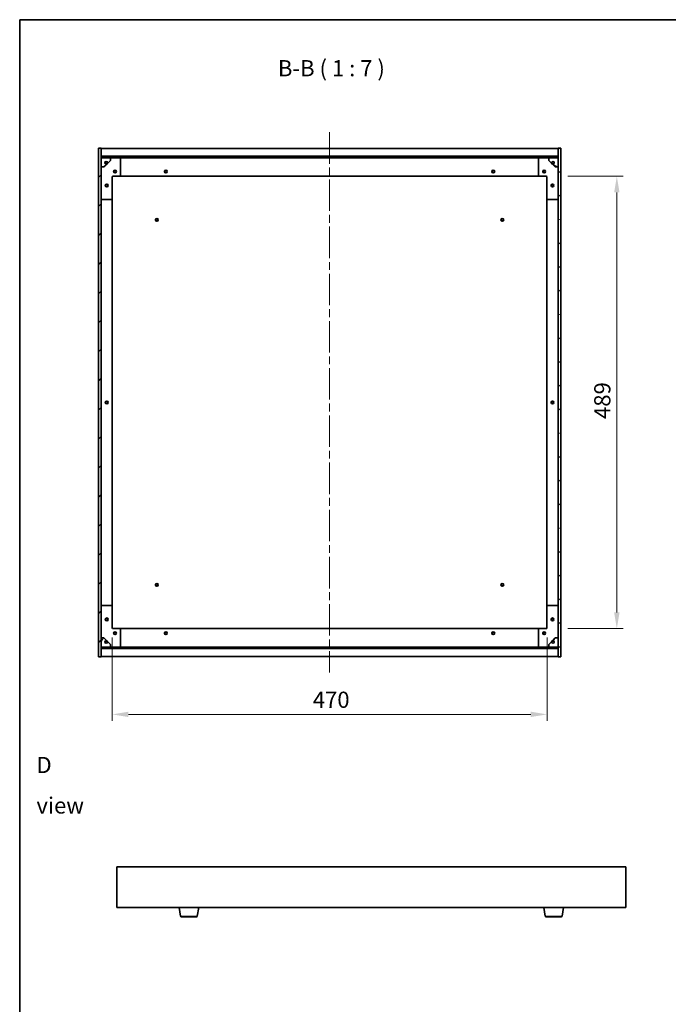
# Model space of a CAD drawing. Units: millimetres. Extents: x 87 to 13050, y 48 to 2015.
# Drawn here: x 2443 to 3144, y 951 to 2015 of the extents above; entities that cross this region are included whole.
import ezdxf

# ---------------------------------------------------------------- set-up
doc = ezdxf.new("R2010")
doc.units = ezdxf.units.MM
doc.header["$LTSCALE"] = 6
doc.linetypes.add('CHAIN', pattern=[0.3543, 0.2362, -0.0295, 0.0591, -0.0295])
doc.layers.get('Defpoints').update_dxf_attribs({"lineweight": 25})
for name, color, linetype, lineweight in [('Border (ISO)', 7, 'Continuous', 35), ('Dimension (ISO)', 7, 'Continuous', 18), ('Dimension (ISO) @ 1', 7, 'Continuous', 18), ('Symbol (ISO)', 7, 'Continuous', 18), ('Visible (ISO)', 7, 'Continuous', 35), ('Visible Narrow (ISO)', 7, 'Continuous', 25)]:
    doc.layers.add(name, color=color, linetype=linetype, lineweight=lineweight)
doc.layers.add('Centerline (ISO)', color=7, linetype='Continuous', lineweight=18, true_color=0x80ffff)
doc.layers.add('Hatch (ISO)', color=1, linetype='Continuous', lineweight=18, true_color=0xff0000)
doc.styles.add('Note Text (TK)', font='txt')
doc.dimstyles.new('Default - Method 1b (TK)', dxfattribs={"dimscale": 6, "dimtxt": 2.5, "dimasz": 2.5, "dimexe": 1, "dimexo": 1.5, "dimgap": 1, "dimtad": 1, "dimtoh": 1, "dimrnd": 1e-08, "dimdsep": 46, "dimtxsty": 'Note Text (TK)', "dimcen": 0.09, "dimdle": 5, "dimclrd": 100, "dimclre": 100, "dimclrt": 7, "dimadec": 1, "dimazin": 1, "dimtfac": 1, "dimtmove": 0, "dimatfit": 3, "dimfxl": 0, "dimtolj": 1, "dimlwd": -1, "dimlwe": -1, "dimarcsym": 0})
pattern_1 = [(45, (2341.5, -8), (-15.71545, 15.71545), [])]
pattern_2 = [(135.0002, (2341.5, -8), (-15.7154, -15.7155), [])]

# ---------------------------------------------------------------- blocks, each defined once
blk = doc.blocks.new('図面枠 tk図枠')
at = {"layer": 'Border (ISO)'}
for q in [(405.5, 289), (14.5, 8)]:
    blk.add_line((14.5, 289), q, dxfattribs=at)
blk = doc.blocks.new('*D50')
at = {"layer": 'Defpoints', "color": 0, "transparency": 16777216}
for p in [(2543.1, 1357.8), (3013.1, 1357.8), (3013.1, 1264.1)]:
    blk.add_point(p, dxfattribs=at)
at = {"layer": 'Dimension (ISO)', "color": 100, "transparency": 16777216}
for p, q in [((2543.1, 1347.3), (2543.1, 1257.1)), ((3013.1, 1347.3), (3013.1, 1257.1)), ((2560.6, 1264.1), (2995.6, 1264.1))]:
    blk.add_line(p, q, dxfattribs=at)
for points in [[(2560.6, 1267), (2560.6, 1261.2), (2543.1, 1264.1)], [(2995.6, 1267), (2995.6, 1261.2), (3013.1, 1264.1)]]:
    blk.add_solid(points, dxfattribs=at)
at = {"layer": 'Dimension (ISO)', "color": 7, "transparency": 16777216, "insert": (2759.9, 1279.9), "char_height": 17.5, "attachment_point": 4, "style": 'Note Text (TK)'}
blk.add_mtext('\\A1;470', dxfattribs=at)
blk = doc.blocks.new('*D51')
at = {"layer": 'Defpoints', "color": 0, "transparency": 16777216}
for p in [(3025.1, 1845.8), (3025.1, 1356.8), (3088.6, 1356.8)]:
    blk.add_point(p, dxfattribs=at)
at = {"layer": 'Dimension (ISO)', "color": 100, "transparency": 16777216}
for p, q in [((3035.6, 1845.8), (3095.6, 1845.8)), ((3088.6, 1828.3), (3088.6, 1374.3)), ((3035.6, 1356.8), (3095.6, 1356.8))]:
    blk.add_line(p, q, dxfattribs=at)
for points in [[(3085.7, 1828.3), (3091.5, 1828.3), (3088.6, 1845.8)], [(3085.7, 1374.3), (3091.5, 1374.3), (3088.6, 1356.8)]]:
    blk.add_solid(points, dxfattribs=at)
at = {"layer": 'Dimension (ISO)', "color": 7, "transparency": 16777216, "insert": (3072.9, 1583.4), "char_height": 17.5, "attachment_point": 4, "rotation": 90, "style": 'Note Text (TK)'}
blk.add_mtext('\\A1;489', dxfattribs=at)

msp = doc.modelspace()

# ---------------------------------------------------------------- hatches: boundary and pattern name
at = {"layer": 'Hatch (ISO)'}
h = msp.add_hatch(dxfattribs=at)
h.set_pattern_fill('ANSI31', color=256, scale=177.8, style=0)
h.set_pattern_definition(pattern_1)
h.paths.add_polyline_path([(2528.0567, 1326.3014), (2531.0567, 1326.3014), (2531.0567, 1335.2514), (2531.0567, 1336.7514), (2531.0567, 1336.8014), (2531.0567, 1346.8014), (2531.0567, 1855.8014), (2531.0567, 1865.8014), (2531.0567, 1865.8514), (2531.0567, 1867.3514), (2531.0567, 1876.3014), (2528.0567, 1876.3014)])
h = msp.add_hatch(dxfattribs=at)
h.set_pattern_fill('ANSI31', color=256, scale=177.8, angle=-14.9999778, style=0)
h.set_pattern_definition([(30, (2341.5, -8), (-11.1125, 19.2474), [])])
h.paths.add_polyline_path([(3028.0567, 1876.3014), (3025.0567, 1876.3014), (3025.0567, 1867.3514), (3025.0567, 1865.8514), (3025.0567, 1865.8014), (3025.0567, 1855.8014), (3025.0567, 1346.8014), (3025.0567, 1336.8014), (3025.0567, 1336.7514), (3025.0567, 1335.2514), (3025.0567, 1326.3014), (3028.0567, 1326.3014)])
h = msp.add_hatch(dxfattribs=at)
h.set_pattern_fill('ANSI31', color=256, scale=177.8, style=0)
h.set_pattern_definition(pattern_1)
h.paths.add_polyline_path([(2531.0567, 1867.3514), (2531.0567, 1865.8514), (3025.0567, 1865.8514), (3025.0567, 1867.3514)])
h = msp.add_hatch(dxfattribs=at)
h.set_pattern_fill('ANSI31', color=256, scale=177.8, angle=75.0001754, style=0)
h.set_pattern_definition([(120.0002, (2341.5, -8), (-19.24738, -11.11256), [])])
edge = h.paths.add_edge_path()
edge.add_line((2537.8067, 1860.3514), (2538.6067, 1860.3514))
edge.add_line((2538.6067, 1860.3514), (2541.0567, 1862.8014))
edge.add_line((2541.0567, 1862.8014), (2541.0567, 1865.8014))
edge.add_line((2541.0567, 1865.8014), (2531.0567, 1865.8014))
edge.add_line((2531.0567, 1865.8014), (2531.0567, 1855.8014))
edge.add_line((2531.0567, 1855.8014), (2534.0567, 1855.8014))
edge.add_line((2534.0567, 1855.8014), (2536.5067, 1858.2514))
edge.add_line((2536.5067, 1858.2514), (2536.5067, 1859.0514))
edge.add_ellipse((2536.5067, 1860.3514), major_axis=(0, -1.3), ratio=1, start_angle=90, end_angle=360, ccw=False)
h = msp.add_hatch(dxfattribs=at)
h.set_pattern_fill('ANSI31', color=256, scale=177.8, angle=105.0002455, style=0)
h.set_pattern_definition([(150.0002, (2341.5, -8), (-11.11242, -19.24746), [])])
edge = h.paths.add_edge_path()
edge.add_line((3017.5067, 1860.3514), (3018.3067, 1860.3514))
edge.add_ellipse((3019.6067, 1860.3514), major_axis=(-1.3, 0), ratio=1, start_angle=90, end_angle=360, ccw=False)
edge.add_line((3019.6067, 1859.0514), (3019.6067, 1858.2514))
edge.add_line((3019.6067, 1858.2514), (3022.0567, 1855.8014))
edge.add_line((3022.0567, 1855.8014), (3025.0567, 1855.8014))
edge.add_line((3025.0567, 1855.8014), (3025.0567, 1865.8014))
edge.add_line((3025.0567, 1865.8014), (3015.0567, 1865.8014))
edge.add_line((3015.0567, 1865.8014), (3015.0567, 1862.8014))
edge.add_line((3015.0567, 1862.8014), (3017.5067, 1860.3514))
h = msp.add_hatch(dxfattribs=at)
h.set_pattern_fill('ANSI31', color=256, scale=177.8, angle=14.9999778, style=0)
h.set_pattern_definition([(60, (2341.5, -8), (-19.2474, 11.1125), [])])
edge = h.paths.add_edge_path()
edge.add_line((2538.6067, 1342.2514), (2537.8067, 1342.2514))
edge.add_ellipse((2536.5067, 1342.2514), major_axis=(1.3, 0), ratio=1, start_angle=90, end_angle=360, ccw=False)
edge.add_line((2536.5067, 1343.5514), (2536.5067, 1344.3514))
edge.add_line((2536.5067, 1344.3514), (2534.0567, 1346.8014))
edge.add_line((2534.0567, 1346.8014), (2531.0567, 1346.8014))
edge.add_line((2531.0567, 1346.8014), (2531.0567, 1336.8014))
edge.add_line((2531.0567, 1336.8014), (2541.0567, 1336.8014))
edge.add_line((2541.0567, 1336.8014), (2541.0567, 1339.8014))
edge.add_line((2541.0567, 1339.8014), (2538.6067, 1342.2514))
h = msp.add_hatch(dxfattribs=at)
h.set_pattern_fill('ANSI31', color=256, scale=177.8, angle=90.0002105, style=0)
h.set_pattern_definition(pattern_2)
edge = h.paths.add_edge_path()
edge.add_line((3018.3067, 1342.2514), (3017.5067, 1342.2514))
edge.add_line((3017.5067, 1342.2514), (3015.0567, 1339.8014))
edge.add_line((3015.0567, 1339.8014), (3015.0567, 1336.8014))
edge.add_line((3015.0567, 1336.8014), (3025.0567, 1336.8014))
edge.add_line((3025.0567, 1336.8014), (3025.0567, 1346.8014))
edge.add_line((3025.0567, 1346.8014), (3022.0567, 1346.8014))
edge.add_line((3022.0567, 1346.8014), (3019.6067, 1344.3514))
edge.add_line((3019.6067, 1344.3514), (3019.6067, 1343.5514))
edge.add_ellipse((3019.6067, 1342.2514), major_axis=(0, 1.3), ratio=1, start_angle=90, end_angle=360, ccw=False)
h = msp.add_hatch(dxfattribs=at)
h.set_pattern_fill('ANSI31', color=256, scale=177.8, angle=90.0002105, style=0)
h.set_pattern_definition(pattern_2)
h.paths.add_polyline_path([(2531.0567, 1336.7514), (2531.0567, 1335.2514), (3025.0567, 1335.2514), (3025.0567, 1336.7514)])

# ---------------------------------------------------------------- linework, layer by layer
at = {"layer": 'Centerline (ISO)', "linetype": 'CHAIN', "ltscale": 23.990969}
msp.add_line((2778.0567, 1893.3014), (2778.0567, 1309.3014), dxfattribs=at)
at = {"layer": 'Visible (ISO)'}
for p, q in [((2531.0567, 1876.3014), (2528.0567, 1876.3014)), ((2528.0567, 1876.3014), (2528.0567, 1326.3014)), ((2531.0567, 1326.3014), (2531.0567, 1876.3014)), ((2531.0567, 1875.8014), (3025.0567, 1875.8014)), ((3028.0567, 1876.3014), (3025.0567, 1876.3014)), ((3025.0567, 1876.3014), (3025.0567, 1326.3014)), ((3028.0567, 1326.3014), (3028.0567, 1876.3014)), ((2531.0567, 1867.4014), (3025.0567, 1867.4014)), ((2531.0567, 1867.3514), (2531.0567, 1865.8514)), ((3025.0567, 1867.3514), (2531.0567, 1867.3514)), ((2531.0567, 1865.8514), (3025.0567, 1865.8514)), ((2541.0567, 1865.8014), (2531.0567, 1865.8014)), ((2531.0567, 1865.8014), (2531.0567, 1855.8014)), ((2538.6067, 1860.3514), (2541.0567, 1862.8014)), ((2541.0567, 1865.8014), (2551.0567, 1865.8014)), ((2541.0567, 1862.8014), (2541.0567, 1865.8014)), ((2551.0567, 1865.8014), (3005.0567, 1865.8014)), ((2552.0567, 1864.8014), (2552.0567, 1846.8014)), ((3004.0567, 1846.8014), (3004.0567, 1864.8014)), ((3005.0567, 1865.8014), (3015.0567, 1865.8014)), ((3025.0567, 1865.8014), (3015.0567, 1865.8014)), ((3015.0567, 1865.8014), (3015.0567, 1862.8014)), ((3015.0567, 1862.8014), (3017.5067, 1860.3514)), ((3025.0567, 1865.8514), (3025.0567, 1867.3514)), ((3025.0567, 1855.8014), (3025.0567, 1865.8014)), ((2531.0567, 1855.8014), (2534.0567, 1855.8014)), ((2534.0567, 1855.8014), (2536.5067, 1858.2514)), ((2536.5067, 1858.2514), (2536.5067, 1859.0514)), ((2537.8067, 1860.3514), (2538.6067, 1860.3514)), ((3017.5067, 1860.3514), (3018.3067, 1860.3514)), ((3019.6067, 1859.0514), (3019.6067, 1858.2514)), ((3019.6067, 1858.2514), (3022.0567, 1855.8014)), ((3022.0567, 1855.8014), (3025.0567, 1855.8014)), ((2543.0567, 1844.8014), (2543.0567, 1821.8014)), ((2551.0567, 1845.8014), (2544.0567, 1845.8014)), ((2551.0567, 1845.8014), (3005.0567, 1845.8014)), ((3012.0567, 1845.8014), (3005.0567, 1845.8014)), ((3013.0567, 1821.8014), (3013.0567, 1844.8014)), ((2542.0567, 1820.8014), (2532.0567, 1820.8014)), ((2543.0567, 1380.8014), (2543.0567, 1821.8014)), ((3013.0567, 1821.8014), (3013.0567, 1380.8014)), ((3024.0567, 1820.8014), (3014.0567, 1820.8014)), ((2532.0567, 1381.8014), (2542.0567, 1381.8014)), ((2543.0567, 1380.8014), (2543.0567, 1357.8014)), ((3013.0567, 1357.8014), (3013.0567, 1380.8014)), ((3014.0567, 1381.8014), (3024.0567, 1381.8014)), ((2544.0567, 1356.8014), (2551.0567, 1356.8014)), ((3005.0567, 1356.8014), (2551.0567, 1356.8014)), ((2552.0567, 1355.8014), (2552.0567, 1337.8014)), ((3004.0567, 1337.8014), (3004.0567, 1355.8014)), ((3005.0567, 1356.8014), (3012.0567, 1356.8014)), ((2534.0567, 1346.8014), (2531.0567, 1346.8014)), ((2531.0567, 1346.8014), (2531.0567, 1336.8014)), ((2536.5067, 1344.3514), (2534.0567, 1346.8014)), ((2536.5067, 1343.5514), (2536.5067, 1344.3514)), ((2538.6067, 1342.2514), (2537.8067, 1342.2514)), ((2541.0567, 1339.8014), (2538.6067, 1342.2514)), ((3017.5067, 1342.2514), (3015.0567, 1339.8014)), ((3018.3067, 1342.2514), (3017.5067, 1342.2514)), ((3022.0567, 1346.8014), (3019.6067, 1344.3514)), ((3019.6067, 1344.3514), (3019.6067, 1343.5514)), ((3025.0567, 1346.8014), (3022.0567, 1346.8014)), ((3025.0567, 1336.8014), (3025.0567, 1346.8014)), ((2531.0567, 1336.8014), (2541.0567, 1336.8014)), ((2531.0567, 1336.7514), (2531.0567, 1335.2514)), ((3025.0567, 1336.7514), (2531.0567, 1336.7514)), ((2531.0567, 1335.2514), (3025.0567, 1335.2514)), ((3025.0567, 1335.2014), (2531.0567, 1335.2014)), ((2541.0567, 1336.8014), (2541.0567, 1339.8014)), ((2551.0567, 1336.8014), (2541.0567, 1336.8014)), ((3005.0567, 1336.8014), (2551.0567, 1336.8014)), ((3015.0567, 1336.8014), (3005.0567, 1336.8014)), ((3015.0567, 1339.8014), (3015.0567, 1336.8014)), ((3015.0567, 1336.8014), (3025.0567, 1336.8014)), ((3025.0567, 1335.2514), (3025.0567, 1336.7514)), ((2528.0567, 1326.3014), (2531.0567, 1326.3014)), ((3025.0567, 1326.8014), (2531.0567, 1326.8014)), ((3025.0567, 1326.3014), (3028.0567, 1326.3014)), ((2548.1555, 1099.2657), (2548.1555, 1055.2657)), ((3098.1555, 1099.2657), (2548.1555, 1099.2657)), ((3098.1555, 1055.2657), (3098.1555, 1099.2657)), ((2548.1555, 1055.2657), (3098.1555, 1055.2657)), ((2616.7662, 1046.1013), (2615.2388, 1055.2657)), ((2635.0448, 1046.1013), (2636.5722, 1055.2657)), ((3011.2662, 1046.1013), (3009.7388, 1055.2657)), ((3029.5448, 1046.1013), (3031.0722, 1055.2657)), ((2634.0584, 1045.2657), (2617.7526, 1045.2657)), ((3028.5584, 1045.2657), (3012.2526, 1045.2657))]:
    msp.add_line(p, q, dxfattribs=at)
for centre, radius in [((2536.5067, 1860.3514), 1.1933), ((2546.0567, 1850.8014), 1.5), ((2546.0567, 1850.8014), 1.1933), ((2601.0567, 1850.8014), 1.5), ((2601.0567, 1850.8014), 1.25), ((2955.0567, 1850.8014), 1.5), ((2955.0567, 1850.8014), 1.25), ((3010.0567, 1850.8014), 1.5), ((3010.0567, 1850.8014), 1.1933), ((3019.6067, 1860.3514), 1.1933), ((2537.0567, 1835.8014), 1.5), ((2537.0567, 1835.8014), 1.1933), ((3019.0567, 1835.8014), 1.5), ((3019.0567, 1835.8014), 1.1933), ((2591.3067, 1798.5514), 1.5), ((2591.3067, 1798.5514), 1.1933), ((2964.8067, 1798.5514), 1.5), ((2964.8067, 1798.5514), 1.1933), ((2537.0567, 1601.3014), 1.5), ((2537.0567, 1601.3014), 1.25), ((3019.0567, 1601.3014), 1.5), ((3019.0567, 1601.3014), 1.25), ((2591.3067, 1404.0514), 1.5), ((2591.3067, 1404.0514), 1.1933), ((2964.8067, 1404.0514), 1.5), ((2964.8067, 1404.0514), 1.1933), ((2537.0567, 1366.8014), 1.5), ((2537.0567, 1366.8014), 1.1933), ((3019.0567, 1366.8014), 1.5), ((3019.0567, 1366.8014), 1.1933), ((2546.0567, 1351.8014), 1.5), ((2546.0567, 1351.8014), 1.1933), ((2601.0567, 1351.8014), 1.5), ((2601.0567, 1351.8014), 1.25), ((2955.0567, 1351.8014), 1.5), ((2955.0567, 1351.8014), 1.25), ((3010.0567, 1351.8014), 1.5), ((3010.0567, 1351.8014), 1.1933), ((2536.5067, 1342.2514), 1.1933), ((3019.6067, 1342.2514), 1.1933)]:
    msp.add_circle(centre, radius, dxfattribs=at)
for centre, radius, start, end in [((2551.0567, 1864.8014), 1, 0, 90), ((3005.0567, 1864.8014), 1, 90, 180), ((2536.5067, 1860.3514), 1.3, 0, 270), ((2536.5067, 1860.3514), 1.5, 270, 0), ((2536.5067, 1860.3514), 1.6, 270, 0), ((3019.6067, 1860.3514), 1.6, 180, 270), ((3019.6067, 1860.3514), 1.5, 180, 270), ((3019.6067, 1860.3514), 1.3, 270, 180), ((2544.0567, 1844.8014), 1, 90, 180), ((2551.0567, 1846.8014), 1, 270, 0), ((3005.0567, 1846.8014), 1, 180, 270), ((3012.0567, 1844.8014), 1, 0, 90), ((2532.0567, 1821.8014), 1, 180, 270), ((2542.0567, 1821.8014), 1, 270, 0), ((3014.0567, 1821.8014), 1, 180, 270), ((3024.0567, 1821.8014), 1, 270, 0), ((2532.0567, 1380.8014), 1, 90, 180), ((2542.0567, 1380.8014), 1, 0, 90), ((3014.0567, 1380.8014), 1, 90, 180), ((3024.0567, 1380.8014), 1, 0, 90), ((2544.0567, 1357.8014), 1, 180, 270), ((2551.0567, 1355.8014), 1, 0, 90), ((3005.0567, 1355.8014), 1, 90, 180), ((3012.0567, 1357.8014), 1, 270, 0), ((2536.5067, 1342.2514), 1.3, 90, 0), ((2536.5067, 1342.2514), 1.6, 0, 90), ((2536.5067, 1342.2514), 1.5, 0, 90), ((3019.6067, 1342.2514), 1.6, 90, 180), ((3019.6067, 1342.2514), 1.5, 90, 180), ((3019.6067, 1342.2514), 1.3, 180, 90), ((2551.0567, 1337.8014), 1, 270, 0), ((3005.0567, 1337.8014), 1, 180, 270), ((2617.7526, 1046.2657), 1, 189.4623222, 270), ((2634.0584, 1046.2657), 1, 270, 350.5376778), ((3012.2526, 1046.2657), 1, 189.4623222, 270), ((3028.5584, 1046.2657), 1, 270, 350.5376778)]:
    msp.add_arc(centre, radius, start, end, dxfattribs=at)
at = {"layer": 'Visible Narrow (ISO)'}
for p, q in [((2616.7662, 1046.1013), (2635.0448, 1046.1013)), ((3011.2662, 1046.1013), (3029.5448, 1046.1013))]:
    msp.add_line(p, q, dxfattribs=at)

# ---------------------------------------------------------------- block references
at = {"xscale": 7, "yscale": 7, "zscale": 7}
msp.add_blockref('図面枠 tk図枠', (2341.5, -8), dxfattribs=at)

# ---------------------------------------------------------------- texts
at = {"layer": 'Symbol (ISO)', "color": 7, "insert": (2722.1711, 1948.3266), "char_height": 17.5, "attachment_point": 7, "style": 'Note Text (TK)'}
msp.add_mtext('B-B ( 1 : 7 )', dxfattribs=at)
at = {"layer": 'Symbol (ISO)', "color": 7, "insert": (2461.1396, 1187.5134), "char_height": 17.5, "width": 73.070172, "attachment_point": 4, "line_spacing_factor": 1.5, "style": 'Note Text (TK)'}
msp.add_mtext('{\\fＭＳ Ｐゴシック|b0|i0;D view}', dxfattribs=at)

# ---------------------------------------------------------------- dimensions: what is measured, and where the dimension line sits
at = {"layer": 'Dimension (ISO) @ 1', "color": 100, "true_color": 0x00ff3f}
for base, p1, p2, angle, picture, middle in [((3088.6223, 1356.8014), (3025.0567, 1845.8014), (3025.0567, 1356.8014), 270, '*D51', (3088.6223, 1601.3014)), ((3013.0567, 1264.1317), (2543.0567, 1357.8014), (3013.0567, 1357.8014), 180, '*D50', (2778.0567, 1264.1317))]:
    dim = msp.add_linear_dim(base=base, p1=p1, p2=p2, angle=angle, dimstyle='Default - Method 1b (TK)', override={"dimscale": 1, "dimtxt": 17.5, "dimasz": 17.5, "dimexe": 7, "dimexo": 10.5, "dimgap": 7, "dimtoh": 0, "dimdec": 2, "dimcen": 0.63, "dimtol": 0, "dimlim": 0, "dimtp": 0, "dimtm": 0, "dimtdec": 2, "dimtix": 0, "dimtofl": 0, "dimtmove": 0, "dimatfit": 1}, dxfattribs=at)
    dim.commit()
    dim.dimension.update_dxf_attribs({"geometry": picture, "text_midpoint": middle, "dimtype": 128})

doc.saveas('drawing.dxf')
